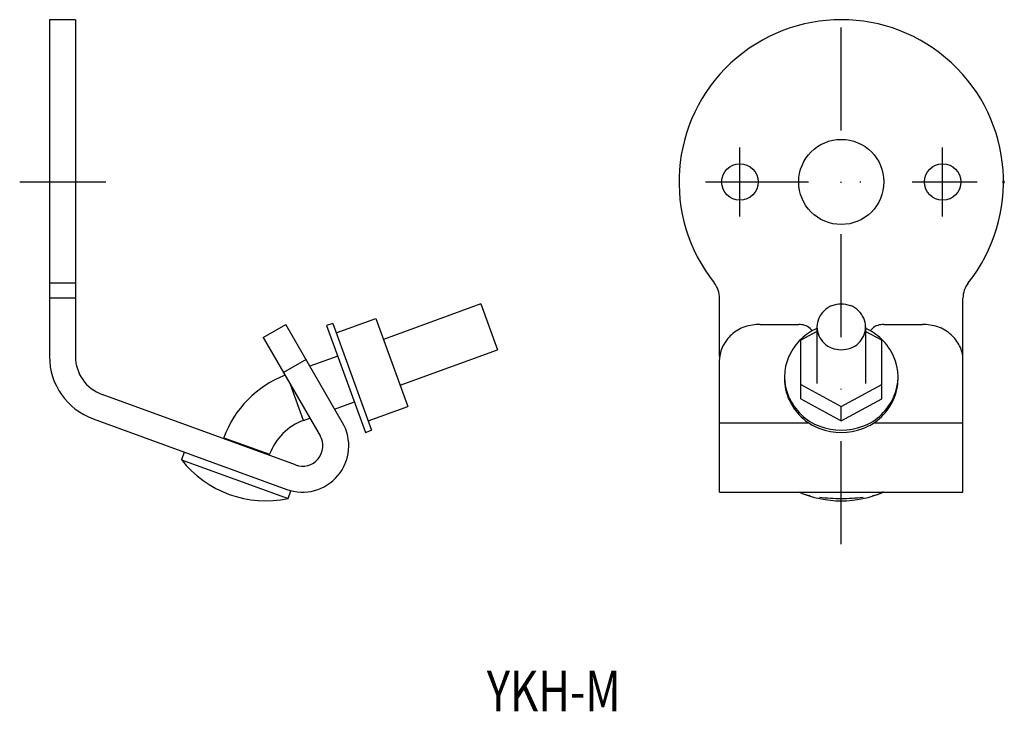
# Model space of a CAD drawing. Extents: x 44 to 165, y 134 to 220.
import ezdxf
from ezdxf.enums import TextEntityAlignment as Align

# ---------------------------------------------------------------- set-up
doc = ezdxf.new("R2010")
doc.units = 0
doc.header["$PDMODE"] = 65
doc.header["$PDSIZE"] = 0.2
doc.linetypes.add('DASHDOT', pattern=[25.4, 12.7, -6.35, 0, -6.35])
doc.layers.add('1', color=7, linetype='CONTINUOUS')
doc.styles.add('MDRAFSTD', font='TXT', dxfattribs={"bigfont": 'BIGFONT'})

msp = doc.modelspace()

# ---------------------------------------------------------------- linework, layer by layer
at = {"layer": '1', "color": 7, "linetype": 'CONTINUOUS'}
for p, q in [((47.38, 219.65), (47.38, 178.15)), ((50.58, 219.65), (47.38, 219.65)), ((50.58, 219.65), (50.58, 178.15)), ((47.38, 187.2), (50.58, 187.2)), ((50.58, 185.33), (47.38, 185.33)), ((100.57, 184.61), (88.56, 180.24)), ((100.57, 184.61), (102.62, 178.97)), ((130, 178.15), (130, 185.33)), ((160, 161.42), (160, 185.33)), ((73.74, 180.49), (76.52, 182.09)), ((83.52, 169.97), (76.52, 182.09)), ((82.3, 182.22), (81.55, 181.94)), ((82.3, 182.22), (87.09, 169.06)), ((82.72, 181.06), (87.61, 182.84)), ((87.61, 182.84), (91.56, 171.99)), ((135, 182.09), (139.75, 182.09)), ((150.25, 182.09), (155, 182.09)), ((81.55, 181.94), (86.34, 168.79)), ((142, 181.21), (140, 180.13)), ((142, 181.79), (142, 174.79)), ((148, 181.79), (148, 174.79)), ((150, 180.13), (148, 181.21)), ((73.74, 180.49), (80.74, 168.37)), ((140, 172.93), (140, 180.13)), ((150, 172.93), (150, 180.13)), ((90.61, 174.6), (102.62, 178.97)), ((79.02, 177.76), (76.24, 176.16)), ((82.92, 178.18), (79.49, 176.94)), ((130, 178.15), (130.02, 178.15)), ((130, 161.42), (130, 177.76)), ((159.98, 178.15), (160, 178.15)), ((138, 175.64), (138, 175.36)), ((152, 175.36), (152, 175.64)), ((78.7, 170.26), (77.09, 174.69)), ((140, 174.7), (145, 171.99)), ((145, 171.99), (150, 174.7)), ((77.72, 164.77), (53.87, 173.45)), ((82.54, 171.66), (84.97, 172.55)), ((140, 172.93), (145, 170.21)), ((145, 170.21), (150, 172.93)), ((86.67, 170.21), (91.56, 171.99)), ((145, 170.21), (145, 171.99)), ((52.77, 170.44), (76.63, 161.76)), ((78.7, 170.26), (79.49, 170.55)), ((130, 169.97), (141, 169.97)), ((149, 169.97), (160, 169.97)), ((86.34, 168.79), (87.09, 169.06)), ((68.88, 168.13), (68.84, 168)), ((68.88, 168.13), (74.52, 166.08)), ((63.98, 166.36), (63.64, 165.42)), ((63.64, 165.42), (76.8, 160.64)), ((74.47, 165.95), (74.52, 166.08)), ((76.8, 160.64), (77.14, 161.58)), ((130, 161.42), (160, 161.42))]:
    msp.add_line(p, q, dxfattribs=at)
at = {"layer": '1', "color": 5, "linetype": 'DASHDOT'}
for p, q in [((145, 155), (145, 219.65)), ((132.5, 195.4), (132.5, 203.9)), ((157.5, 195.4), (157.5, 203.9)), ((43.71, 199.65), (54.32, 199.65)), ((128.25, 199.65), (161.75, 199.65))]:
    msp.add_line(p, q, dxfattribs=at)
at = {"layer": '1', "color": 7, "linetype": 'CONTINUOUS'}
for centre, radius in [((145, 199.65), 5.25), ((132.5, 199.65), 2.25), ((157.5, 199.65), 2.25)]:
    msp.add_circle(centre, radius, dxfattribs=at)
for centre, radius, start, end in [((145, 199.65), 20, 321.5, 218.5), ((127, 185.33), 3, 0, 38.5), ((163, 185.33), 3, 141.5, 180), ((145, 181.33), 3.27, 69.5951, 110.4049), ((145, 181.6), 3.04, 134.2607, 155.2942), ((144.84, 181.77), 2.81, 110.4049, 134.2607), ((145.16, 181.77), 2.81, 45.7393, 69.5951), ((145, 181.6), 3.04, 24.7058, 45.7393), ((135, 175.92), 6.17, 90, 107.8283), ((139.75, 179.62), 2.47, 72.1717, 90), ((144.6, 181.79), 2.6, 155.2942, 180), ((145.4, 181.79), 2.6, 0, 24.7058), ((150.25, 179.62), 2.47, 90, 107.8283), ((155, 175.92), 6.17, 72.1717, 90), ((134.44, 177.66), 4.34, 107.8283, 133.2791), ((144.62, 175.6), 6.55, 113.652, 134.2607), ((139.97, 180.32), 1.74, 46.7209, 72.1717), ((139.72, 180.05), 2.1, 36.0434, 46.7209), ((144.6, 181.79), 2.6, 180, 204.7058), ((145.4, 181.79), 2.6, 335.2942, 0), ((145.38, 175.6), 6.55, 45.7393, 66.348), ((150.28, 180.05), 2.1, 133.2791, 143.9566), ((150.03, 180.32), 1.74, 107.8283, 133.2791), ((155.56, 177.66), 4.34, 46.7209, 72.1717), ((135.07, 176.99), 5.26, 133.2791, 152.2376), ((145.01, 175.2), 7.1, 134.2607, 155.2942), ((145, 181.97), 3.04, 204.7058, 225.7393), ((144.84, 181.8), 2.81, 225.7393, 249.5951), ((145.16, 181.8), 2.81, 290.4049, 314.2607), ((145, 181.97), 3.04, 314.2607, 335.2942), ((144.99, 175.2), 7.1, 24.7058, 45.7393), ((154.93, 176.99), 5.26, 27.7624, 46.7209), ((133.61, 177.76), 3.61, 152.2376, 180), ((145, 182.24), 3.27, 249.5951, 290.4049), ((156.39, 177.76), 3.61, 0, 27.7624), ((55.58, 178.15), 8.2, 180, 250), ((55.58, 178.15), 5, 180, 250), ((144.06, 175.64), 6.06, 155.2942, 204.7058), ((145.94, 175.64), 6.06, 335.2942, 24.7058), ((81.1, 163.69), 13, 110.9979, 160), ((144.06, 175.36), 6.06, 180, 204.7058), ((145.94, 175.36), 6.06, 335.2942, 0), ((145.01, 176.07), 7.1, 204.7058, 225.7393), ((145.01, 175.8), 7.1, 204.7058, 225.7393), ((144.99, 176.07), 7.1, 314.2607, 335.2942), ((144.99, 175.8), 7.1, 314.2607, 335.2942), ((81.1, 163.69), 7, 110, 160), ((78.58, 167.12), 5.7, 250, 30), ((144.62, 175.67), 6.55, 225.7393, 249.5951), ((144.62, 175.4), 6.55, 225.7393, 249.5951), ((145.38, 175.67), 6.55, 290.4049, 314.2607), ((145.38, 175.4), 6.55, 290.4049, 314.2607), ((145, 176.7), 7.64, 249.5951, 290.4049), ((145, 176.42), 7.64, 249.5951, 290.4049), ((78.58, 167.12), 2.5, 250, 30), ((74.07, 173.6), 13.25, 218.1092, 281.8908), ((145, 173.6), 13.25, 246.8678, 293.1322), ((131.3, 142.84), 20.47, 64.6869, 65.3466), ((141.78, 165), 4.05, 244.6869, 261.2617), ((144.53, 175.27), 14.62, 261.2987, 266.5668), ((145, 183.06), 22.42, 266.5668, 273.4332), ((145.47, 175.27), 14.62, 273.4332, 278.7013), ((148.22, 165), 4.05, 278.7383, 295.3131), ((158.7, 142.84), 20.47, 114.6534, 115.3131)]:
    msp.add_arc(centre, radius, start, end, dxfattribs=at)
msp.add_point((165, 199.65), dxfattribs=at)

# ---------------------------------------------------------------- texts
at = {"layer": '1', "color": 7, "linetype": 'CONTINUOUS', "style": 'MDRAFSTD', "width": 1.037736}
msp.add_text('YKH-M', height=5, dxfattribs=at).set_placement((101.3, 134.41), (117.8, 134.41), align=Align.FIT)

doc.saveas('drawing.dxf')
